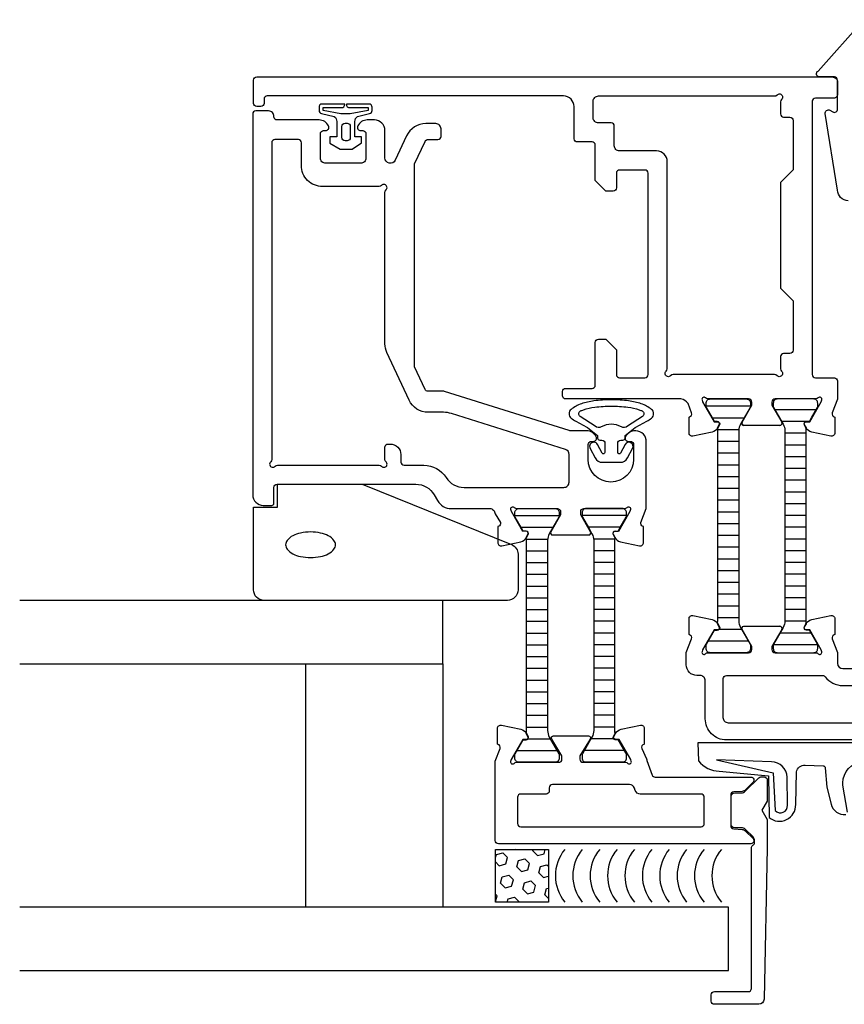
# Model space of a CAD drawing. Extents: x -105 to 41, y -95 to 44.
# Drawn here: x -105 to -27, y -95 to -2 of the extents above; entities that cross this region are included whole.
import ezdxf

# ---------------------------------------------------------------- set-up
doc = ezdxf.new("R2010")
doc.units = 0
doc.header["$LTSCALE"] = 4
doc.layers.get('0').update_dxf_attribs({"linetype": 'CONTINUOUS'})
for name, color, linetype in [('BYGG-019699$0$TATNINGSLISTER', 2, 'CONTINUOUS'), ('sapa_fogband', 2, 'CONTINUOUS'), ('sapa_glas', 4, 'CONTINUOUS'), ('sapa_isolator', 4, 'CONTINUOUS'), ('sapa_profil', 7, 'CONTINUOUS')]:
    doc.layers.add(name, color=color, linetype=linetype)

# ---------------------------------------------------------------- blocks, each defined once
blk = doc.blocks.new('*X1')
at = {"color": 0}
for p, q in [((-1405.834, 140.52), (-1405.231, 140.682)), ((-1405.231, 140.682), (-1404.789, 140.24)), ((-1404.04, 141.022), (-1404.023, 141.005)), ((-1404.023, 141.005), (-1403.961, 141.022)), ((-1402.374, 140.887), (-1402.338, 141.022)), ((-1402.374, 140.887), (-1401.932, 140.445)), ((-1401.932, 140.445), (-1401.328, 140.606)), ((-1401.328, 140.606), (-1401.217, 141.022)), ((-1405.91, 140.239), (-1405.834, 140.52)), ((-1405.91, 139.83), (-1405.554, 139.474)), ((-1404.95, 139.636), (-1404.789, 140.24)), ((-1403.905, 139.356), (-1403.743, 139.959)), ((-1403.743, 139.959), (-1403.139, 140.121)), ((-1403.139, 140.121), (-1402.697, 139.679)), ((-1402.859, 139.076), (-1402.697, 139.679)), ((-1405.554, 139.474), (-1404.95, 139.636)), ((-1403.905, 139.356), (-1403.463, 138.914)), ((-1403.463, 138.914), (-1402.859, 139.076)), ((-1401.814, 138.795), (-1401.652, 139.399)), ((-1401.814, 138.795), (-1401.372, 138.353)), ((-1401.652, 139.399), (-1401.048, 139.561)), ((-1401.048, 139.561), (-1400.91, 139.422)), ((-1405.436, 137.825), (-1405.274, 138.429)), ((-1405.436, 137.825), (-1404.994, 137.383)), ((-1405.274, 138.429), (-1404.67, 138.59)), ((-1404.67, 138.59), (-1404.228, 138.148)), ((-1404.39, 137.545), (-1404.228, 138.148)), ((-1403.344, 137.264), (-1403.183, 137.868)), ((-1403.183, 137.868), (-1402.579, 138.03)), ((-1402.579, 138.03), (-1402.137, 137.588)), ((-1401.372, 138.353), (-1400.91, 138.477)), ((-1404.994, 137.383), (-1404.39, 137.545)), ((-1403.344, 137.264), (-1402.903, 136.823)), ((-1402.903, 136.823), (-1402.299, 136.984)), ((-1402.299, 136.984), (-1402.137, 137.588)), ((-1401.253, 136.704), (-1401.091, 137.308)), ((-1401.091, 137.308), (-1400.91, 137.356)), ((-1405.91, 136.768), (-1405.759, 136.617)), ((-1405.91, 136.056), (-1405.759, 136.617)), ((-1404.798, 136.022), (-1404.714, 136.337)), ((-1404.714, 136.337), (-1404.11, 136.499)), ((-1404.11, 136.499), (-1403.668, 136.057)), ((-1403.677, 136.022), (-1403.668, 136.057)), ((-1401.253, 136.704), (-1400.91, 136.361))]:
    blk.add_line(p, q, dxfattribs=at)
blk = doc.blocks.new('BYGG-019699$0$18033')
at = {"layer": 'BYGG-019699$0$TATNINGSLISTER'}
for points in [[(-2.187, -4.393), (-2.187, -4.665), (-0.443, -4.665, -0.414214), (-0.143, -4.965), (-0.143, -5), (-2.27, -5, -0.414214), (-2.57, -4.7), (-2.57, -4.393, -0.349812), (-2.337, -4.1), (-1.126, -3.823, 0.243485), (-0.893, -3.339), (-0.893, -1.903), (-1.542, -1.903), (-1.542, -1.296), (-0.567, -0.743), (0.567, -0.743), (1.437, -1.323), (1.437, -1.903), (0.83, -1.903), (0.83, -3.352, 0.243155), (1.063, -3.836), (2.211, -4.1, -0.34946), (2.444, -4.392), (2.444, -4.7, -0.414214), (2.144, -5), (0.017, -5), (0.017, -4.965, -0.414214), (0.317, -4.665), (2.061, -4.665), (2.061, -4.393), (0.368, -4.074), (-0.494, -4.074)], [(-0.414, -2.879, 0.414214), (-0.114, -3.179), (0.084, -3.179, 0.414214), (0.384, -2.879), (0.384, -1.818, 0.414214), (0.084, -1.518), (-0.114, -1.518, 0.414214), (-0.414, -1.818)]]:
    blk.add_lwpolyline(points, format="xyb", close=True, dxfattribs=at)

msp = doc.modelspace()

# ---------------------------------------------------------------- hatches: boundary and pattern name
at = {"layer": 'sapa_isolator'}
h = msp.add_hatch(dxfattribs=at)
h.set_pattern_fill('ANSI31', color=256, scale=0.35, angle=315, style=0)
h.set_pattern_definition([(0, (-50.7265, -61.9), (3e-16, 1.11125), [])])
edge = h.paths.add_edge_path()
edge.add_arc((-39.369, -40.241), 0.21, 330, 450)
edge.add_line((-39.369, -40.031), (-39.641, -40.031))
edge.add_line((-39.641, -40.031), (-39.832, -39.7))
edge.add_line((-39.832, -39.7), (-40.4, -38.717))
edge.add_arc((-40.218, -38.612), 0.21, 180, 210, ccw=False)
edge.add_line((-40.428, -38.612), (-40.428, -38.3))
edge.add_arc((-40.028, -38.3), 0.4, 90, 180, ccw=False)
edge.add_line((-40.028, -37.9), (-36.628, -37.9))
edge.add_arc((-36.628, -38.3), 0.4, 0, 90, ccw=False)
edge.add_line((-36.228, -38.3), (-36.228, -38.612))
edge.add_arc((-36.438, -38.612), 0.21, -30, 0, ccw=False)
edge.add_line((-36.256, -38.717), (-36.824, -39.7))
edge.add_line((-36.824, -39.7), (-37.167, -40.295))
edge.add_arc((-36.128, -40.895), 1.2, 150, 180)
edge.add_line((-37.328, -40.895), (-37.328, -47.9))
edge.add_line((-37.328, -47.9), (-37.328, -58.905))
edge.add_arc((-36.128, -58.905), 1.2, 180, 210)
edge.add_line((-37.167, -59.505), (-36.256, -61.083))
edge.add_arc((-36.438, -61.188), 0.21, 0, 30, ccw=False)
edge.add_line((-36.228, -61.188), (-36.228, -61.5))
edge.add_arc((-36.628, -61.5), 0.4, 270, 360, ccw=False)
edge.add_line((-36.628, -61.9), (-40.028, -61.9))
edge.add_arc((-40.028, -61.5), 0.4, 180, 270, ccw=False)
edge.add_line((-40.428, -61.5), (-40.428, -61.188))
edge.add_arc((-40.218, -61.188), 0.21, 150, 180, ccw=False)
edge.add_line((-40.4, -61.083), (-39.641, -59.769))
edge.add_line((-39.641, -59.769), (-39.369, -59.769))
edge.add_arc((-39.369, -59.559), 0.21, 270, 390)
edge.add_line((-39.187, -59.454), (-39.356, -59.162))
edge.add_arc((-40.528, -58.905), 1.2, 347.66188, 360)
edge.add_line((-39.328, -58.905), (-39.328, -47.9))
edge.add_line((-39.328, -47.9), (-39.328, -40.895))
edge.add_arc((-40.528, -40.895), 1.2, 0, 12.33812)
edge.add_line((-39.356, -40.638), (-39.187, -40.346))
h = msp.add_hatch(dxfattribs=at)
h.set_pattern_fill('ANSI31', color=256, scale=0.35, angle=315, style=0)
edge = h.paths.add_edge_path()
edge.add_arc((-30.933, -40.241), 0.21, 90, 210, ccw=False)
edge.add_line((-30.933, -40.031), (-30.661, -40.031))
edge.add_line((-30.661, -40.031), (-30.469, -39.7))
edge.add_line((-30.469, -39.7), (-29.902, -38.717))
edge.add_arc((-30.084, -38.612), 0.21, 330, 360)
edge.add_line((-29.874, -38.612), (-29.874, -38.3))
edge.add_arc((-30.274, -38.3), 0.4, 360, 450)
edge.add_line((-30.274, -37.9), (-33.674, -37.9))
edge.add_arc((-33.674, -38.3), 0.4, 450, 540)
edge.add_line((-34.074, -38.3), (-34.074, -38.612))
edge.add_arc((-33.864, -38.612), 0.21, 540, 570)
edge.add_line((-34.045, -38.717), (-33.478, -39.7))
edge.add_line((-33.478, -39.7), (-33.134, -40.295))
edge.add_arc((-34.174, -40.895), 1.2, 360, 390, ccw=False)
edge.add_line((-32.974, -40.895), (-32.974, -47.9))
edge.add_line((-32.974, -47.9), (-32.974, -58.905))
edge.add_arc((-34.174, -58.905), 1.2, 330, 360, ccw=False)
edge.add_line((-33.134, -59.505), (-34.045, -61.083))
edge.add_arc((-33.864, -61.188), 0.21, 510, 540)
edge.add_line((-34.074, -61.188), (-34.074, -61.5))
edge.add_arc((-33.674, -61.5), 0.4, 180, 270)
edge.add_line((-33.674, -61.9), (-30.274, -61.9))
edge.add_arc((-30.274, -61.5), 0.4, 270, 360)
edge.add_line((-29.874, -61.5), (-29.874, -61.188))
edge.add_arc((-30.084, -61.188), 0.21, 360, 390)
edge.add_line((-29.902, -61.083), (-30.661, -59.769))
edge.add_line((-30.661, -59.769), (-30.933, -59.769))
edge.add_arc((-30.933, -59.559), 0.21, 150, 270, ccw=False)
edge.add_line((-31.115, -59.454), (-30.946, -59.162))
edge.add_arc((-29.774, -58.905), 1.2, 180, 192.33812, ccw=False)
edge.add_line((-30.974, -58.905), (-30.974, -47.9))
edge.add_line((-30.974, -47.9), (-30.974, -40.895))
edge.add_arc((-29.774, -40.895), 1.2, 527.66188, 540, ccw=False)
edge.add_line((-30.946, -40.638), (-31.115, -40.346))
h = msp.add_hatch(dxfattribs=at)
h.set_pattern_fill('ANSI31', color=256, scale=0.35, angle=315, style=0)
h.set_pattern_definition([(0, (-68.801, -72.2658), (3e-16, 1.11125), [])])
edge = h.paths.add_edge_path()
edge.add_arc((-57.443, -50.607), 0.21, 330, 450)
edge.add_line((-57.443, -50.397), (-57.715, -50.397))
edge.add_line((-57.715, -50.397), (-57.906, -50.066))
edge.add_line((-57.906, -50.066), (-58.474, -49.083))
edge.add_arc((-58.292, -48.978), 0.21, 180, 210, ccw=False)
edge.add_line((-58.502, -48.978), (-58.502, -48.666))
edge.add_arc((-58.102, -48.666), 0.4, 90, 180, ccw=False)
edge.add_line((-58.102, -48.266), (-54.702, -48.266))
edge.add_arc((-54.702, -48.666), 0.4, 0, 90, ccw=False)
edge.add_line((-54.302, -48.666), (-54.302, -48.978))
edge.add_arc((-54.512, -48.978), 0.21, -30, 0, ccw=False)
edge.add_line((-54.33, -49.083), (-54.898, -50.066))
edge.add_line((-54.898, -50.066), (-55.242, -50.661))
edge.add_arc((-54.202, -51.261), 1.2, 150, 180)
edge.add_line((-55.402, -51.261), (-55.402, -58.266))
edge.add_line((-55.402, -58.266), (-55.402, -69.271))
edge.add_arc((-54.202, -69.271), 1.2, 180, 210)
edge.add_line((-55.242, -69.871), (-54.33, -71.449))
edge.add_arc((-54.512, -71.554), 0.21, 0, 30, ccw=False)
edge.add_line((-54.302, -71.554), (-54.302, -71.866))
edge.add_arc((-54.702, -71.866), 0.4, 270, 360, ccw=False)
edge.add_line((-54.702, -72.266), (-58.102, -72.266))
edge.add_arc((-58.102, -71.866), 0.4, 180, 270, ccw=False)
edge.add_line((-58.502, -71.866), (-58.502, -71.554))
edge.add_arc((-58.292, -71.554), 0.21, 150, 180, ccw=False)
edge.add_line((-58.474, -71.449), (-57.715, -70.135))
edge.add_line((-57.715, -70.135), (-57.443, -70.135))
edge.add_arc((-57.443, -69.925), 0.21, 270, 390)
edge.add_line((-57.261, -69.82), (-57.43, -69.527))
edge.add_arc((-58.602, -69.271), 1.2, 347.66188, 360)
edge.add_line((-57.402, -69.271), (-57.402, -58.266))
edge.add_line((-57.402, -58.266), (-57.402, -51.261))
edge.add_arc((-58.602, -51.261), 1.2, 0, 12.33812)
edge.add_line((-57.43, -51.004), (-57.261, -50.712))
h = msp.add_hatch(dxfattribs=at)
h.set_pattern_fill('ANSI31', color=256, scale=0.35, angle=315, style=0)
edge = h.paths.add_edge_path()
edge.add_arc((-49.007, -50.607), 0.21, 90, 210, ccw=False)
edge.add_line((-49.007, -50.397), (-48.735, -50.397))
edge.add_line((-48.735, -50.397), (-48.544, -50.066))
edge.add_line((-48.544, -50.066), (-47.976, -49.083))
edge.add_arc((-48.158, -48.978), 0.21, 330, 360)
edge.add_line((-47.948, -48.978), (-47.948, -48.666))
edge.add_arc((-48.348, -48.666), 0.4, 360, 450)
edge.add_line((-48.348, -48.266), (-51.748, -48.266))
edge.add_arc((-51.748, -48.666), 0.4, 450, 540)
edge.add_line((-52.148, -48.666), (-52.148, -48.978))
edge.add_arc((-51.938, -48.978), 0.21, 540, 570)
edge.add_line((-52.12, -49.083), (-51.552, -50.066))
edge.add_line((-51.552, -50.066), (-51.209, -50.661))
edge.add_arc((-52.248, -51.261), 1.2, 360, 390, ccw=False)
edge.add_line((-51.048, -51.261), (-51.048, -58.266))
edge.add_line((-51.048, -58.266), (-51.048, -69.271))
edge.add_arc((-52.248, -69.271), 1.2, 330, 360, ccw=False)
edge.add_line((-51.209, -69.871), (-52.12, -71.449))
edge.add_arc((-51.938, -71.554), 0.21, 510, 540)
edge.add_line((-52.148, -71.554), (-52.148, -71.866))
edge.add_arc((-51.748, -71.866), 0.4, 180, 270)
edge.add_line((-51.748, -72.266), (-48.348, -72.266))
edge.add_arc((-48.348, -71.866), 0.4, 270, 360)
edge.add_line((-47.948, -71.866), (-47.948, -71.554))
edge.add_arc((-48.158, -71.554), 0.21, 360, 390)
edge.add_line((-47.976, -71.449), (-48.735, -70.135))
edge.add_line((-48.735, -70.135), (-49.007, -70.135))
edge.add_arc((-49.007, -69.925), 0.21, 150, 270, ccw=False)
edge.add_line((-49.189, -69.82), (-49.02, -69.527))
edge.add_arc((-47.848, -69.271), 1.2, 180, 192.33812, ccw=False)
edge.add_line((-49.048, -69.271), (-49.048, -58.266))
edge.add_line((-49.048, -58.266), (-49.048, -51.261))
edge.add_arc((-47.848, -51.261), 1.2, 527.66188, 540, ccw=False)
edge.add_line((-49.02, -51.004), (-49.189, -50.712))

# ---------------------------------------------------------------- linework, layer by layer
at = {"layer": 'sapa_fogband'}
for points in [[(-26.999, -19.15, -0.414214), (-27.999, -18.15), (-29.163, -10.915, -0.626163), (-28.721, -10.605), (-28.444, -10.759, 0.571969), (-27.999, -10.497), (-27.999, -7.75, 0.414214), (-28.299, -7.45), (-29.699, -7.45, -0.775403), (-29.843, -6.887), (-25.51, -2.034, -0.868059)], [(-46.025, -40.002, 0.042788), (-45.578, -39.704, 0.227916), (-45.382, -39.297, 0.227916), (-45.578, -38.89, 0.088894), (-46.553, -38.36, 0.045902), (-47.742, -38.085, 0.034094), (-49.381, -37.973, 0.034094), (-51.019, -38.085, 0.045902), (-52.208, -38.36, 0.088894), (-53.183, -38.89, 0.227916), (-53.379, -39.297, 0.227916), (-53.183, -39.704, 0.042788), (-52.736, -40.002), (-51.682, -40.583, -0.037336), (-51.645, -40.607), (-50.681, -41.344), (-50.681, -41.595, 0.414214), (-50.481, -41.795), (-50.281, -41.795, -0.414214), (-49.981, -42.095), (-49.981, -42.954, -0.781286), (-50.245, -43.02), (-50.677, -42.207, 1), (-51.384, -42.582), (-50.912, -43.47, 0.277325), (-50.205, -43.895), (-48.556, -43.895, 0.277325), (-47.849, -43.47), (-47.377, -42.582, 1), (-48.084, -42.207), (-48.516, -43.02, -0.781286), (-48.781, -42.954), (-48.781, -42.095, -0.414214), (-48.481, -41.795), (-48.281, -41.795, 0.414214), (-48.081, -41.595), (-48.081, -41.344), (-47.117, -40.607, -0.037336), (-47.079, -40.583), (-46.025, -40.002)], [(-21.311, -70.414), (-41.193, -70.414), (-41.129, -72.123, 0.238726), (-39.174, -73.092), (-34.527, -73.54), (-34.466, -77.488, 0.64162), (-31.956, -76.264), (-31.885, -73.164, -0.364636), (-31.072, -72.531), (-29.35, -72.597, -0.380996), (-29.158, -72.781), (-29.018, -74.605), (-28.604, -76.237, 0.367528), (-27.228, -77.208, 0.439397)], [(-27.049, -76.975), (-27.501, -74.414), (-27.501, -74.214, -0.392942), (-25.647, -72.219)]]:
    msp.add_lwpolyline(points, format="xyb", dxfattribs=at)
for points in [[(-46.473, -39.037, -0.592329), (-46.437, -39.562), (-47.864, -40.474, -0.311835), (-48.429, -40.536, 0.253153), (-50.332, -40.536, -0.311835), (-50.897, -40.474), (-52.324, -39.562, -0.592329), (-52.289, -39.037, -0.028488), (-52.019, -38.93, -0.045902), (-50.937, -38.679, -0.034094), (-49.381, -38.573, -0.034094), (-47.824, -38.679, -0.045902), (-46.742, -38.93, -0.028488)], [(-58.82, -51.661, -0.305544), (-58.195, -52.587), (-58.195, -55.95, -0.414214), (-59.195, -56.95), (-82.195, -56.95, -0.414214), (-83.195, -55.95), (-83.195, -48.124), (-80.926, -48.124), (-80.926, -45.95), (-72.926, -45.95)], [(-77.804, -50.48, 0.052465), (-78.756, -50.58, 0.066324), (-79.471, -50.835, 0.104797), (-80.015, -51.278, 0.171285), (-80.161, -51.691, 0.171285), (-80.015, -52.103, 0.104797), (-79.471, -52.547, 0.066324), (-78.756, -52.801, 0.052465), (-77.804, -52.901, 0.052465), (-76.852, -52.801, 0.066324), (-76.138, -52.547, 0.104797), (-75.593, -52.103, 0.171285), (-75.448, -51.691, 0.171285), (-75.593, -51.278, 0.104797), (-76.138, -50.835, 0.066324), (-76.852, -50.58, 0.052465)], [(-34.258, -72.21), (-39.437, -72.015), (-34.098, -73.247), (-33.888, -76.832, 0.711068), (-32.731, -76.325), (-32.772, -73.674, 0.402215)]]:
    msp.add_lwpolyline(points, format="xyb", close=True, dxfattribs=at)
at = {"layer": 'sapa_glas'}
for points in [[(-105.295, -62.966), (-65.295, -62.966), (-65.295, -56.966), (-105.295, -56.966)], [(-105.295, -91.966), (-38.295, -91.966), (-38.295, -85.966), (-105.295, -85.966)]]:
    msp.add_lwpolyline(points, dxfattribs=at)
for points in [[(-78.267, -62.966), (-65.295, -62.966), (-65.295, -85.966), (-78.267, -85.966)], [(-60.323, -85.494), (-60.323, -80.494), (-55.323, -80.494), (-55.323, -85.494)]]:
    msp.add_lwpolyline(points, close=True, dxfattribs=at)
for centre in [(-50.742, -82.994), (-49.098, -82.994), (-47.454, -82.994), (-45.811, -82.994), (-44.167, -82.994), (-42.523, -82.994), (-40.88, -82.994), (-39.236, -82.994), (-37.592, -82.994), (-35.949, -82.994)]:
    msp.add_arc(centre, 3.927, 140.46169, 219.53831, dxfattribs=at)
at = {"layer": 'sapa_profil', "color": 7}
for p, q in [((-36.403, -37.9), (-40.256, -37.9)), ((-30.046, -37.9), (-33.899, -37.9)), ((-37.027, -40.1), (-36.103, -38.5)), ((-36.103, -38.5), (-36.103, -38.2)), ((-34.199, -38.2), (-34.199, -38.5)), ((-34.199, -38.5), (-33.275, -40.1)), ((-33.448, -40.4), (-36.854, -40.4)), ((-36.854, -59.4), (-33.448, -59.4)), ((-33.275, -59.7), (-34.199, -61.3)), ((-34.199, -61.3), (-34.199, -61.6))]:
    msp.add_line(p, q, dxfattribs=at)
at = {"layer": 'sapa_profil'}
for points in [[(-30.044, -37.9), (-33.897, -37.9, 0.414214), (-34.197, -38.2), (-34.197, -38.5), (-33.273, -40.1, -0.57735), (-33.446, -40.4), (-36.852, -40.4, -0.57735), (-37.025, -40.1), (-36.101, -38.5), (-36.101, -38.2, 0.414214), (-36.401, -37.9), (-40.254, -37.9, -0.213422), (-40.478, -37.8, 0.762586), (-40.808, -37.985), (-40.75, -38.176), (-39.666, -40.062), (-39.344, -40.051, -0.57735), (-39.161, -40.345), (-39.313, -40.63, -0.221695), (-39.854, -41.036), (-41.667, -41.417, -0.476976), (-42.039, -41.115), (-42.039, -39.612), (-41.991, -39.597, 0.414214), (-41.791, -39.223), (-42.134, -38.336, 0.17894), (-42.8, -37.9), (-53.699, -37.9, -0.414214), (-53.999, -37.6), (-53.999, -37.2, -0.414214), (-53.699, -36.9), (-51.199, -36.9, 0.414214), (-50.899, -36.6), (-50.899, -32.55, -0.414214), (-50.599, -32.25), (-49.899, -32.25), (-48.899, -33.25), (-48.899, -35.6, 0.414214), (-48.599, -35.9), (-46.199, -35.9, 0.414214), (-45.899, -35.6), (-45.899, -16.55, 0.414214), (-46.199, -16.25), (-48.599, -16.25, 0.414214), (-48.899, -16.55), (-48.899, -17.95, -0.414214), (-49.199, -18.25), (-49.899, -18.25), (-50.899, -17.25), (-50.899, -13.9, 0.414214), (-51.199, -13.6), (-52.599, -13.6, -0.414214), (-52.899, -13.3), (-52.899, -10.25, 0.414214), (-53.899, -9.25), (-81.899, -9.25, 0.414214), (-82.199, -9.55), (-82.199, -9.95, -0.414214), (-82.499, -10.25), (-82.899, -10.25, -0.414214), (-83.199, -9.95), (-83.199, -7.75, -0.414214), (-82.899, -7.45), (-28.499, -7.45, -0.414214), (-27.999, -7.95), (-27.999, -9.15, -0.414214), (-28.299, -9.45), (-30.099, -9.45, 0.414214), (-30.399, -9.75), (-30.399, -35.6, 0.414214), (-30.099, -35.9), (-28.299, -35.9, -0.41423), (-27.999, -36.2), (-27.999, -37.906), (-28.508, -39.223, 0.414214), (-28.308, -39.597), (-28.26, -39.612), (-28.26, -41.115, -0.476976), (-28.631, -41.417), (-30.445, -41.036, -0.221695), (-30.986, -40.63), (-31.138, -40.345, -0.57735), (-30.955, -40.051), (-30.633, -40.062), (-29.548, -38.176), (-29.49, -37.985, 0.762586), (-29.821, -37.8, -0.213422)], [(-51.074, -41.916, 0.55076), (-50.803, -41.487, 0.28969), (-51.706, -40.916), (-53.225, -40.916, -0.076371), (-53.376, -40.893), (-65.145, -37.189, 0.076371), (-65.295, -37.166), (-66.711, -37.166, -0.291473), (-66.983, -36.993), (-67.974, -34.866), (-67.974, -15.666), (-66.983, -13.539, -0.291473), (-66.711, -13.366), (-65.774, -13.366, 0.414214), (-65.474, -13.066), (-65.474, -12.366, 0.414214), (-65.974, -11.866), (-66.914, -11.866, 0.291473), (-68.727, -13.021), (-69.8, -15.321, -0.802585), (-70.774, -15.104), (-70.774, -12.516, 0.414214), (-71.774, -11.516), (-72.442, -11.516, 0.28969), (-73.346, -12.087, 0.55076), (-73.074, -12.516), (-72.874, -12.516, -0.414214), (-72.574, -12.816), (-72.574, -15.116, -0.414214), (-73.074, -15.616), (-76.374, -15.616, -0.414214), (-76.874, -15.116), (-76.874, -12.816, -0.414214), (-76.574, -12.516), (-76.374, -12.516, 0.55076), (-76.103, -12.087, 0.28969), (-77.007, -11.516), (-80.973, -11.516, -0.414214), (-81.273, -11.216), (-81.273, -11.197, 0.432652), (-81.772, -10.666), (-82.974, -10.666, 0.414214), (-83.274, -10.966), (-83.274, -46.966, 0.414214), (-82.274, -47.966), (-81.474, -47.966, 0.414214), (-81.274, -47.766), (-81.274, -46.266, -0.414214), (-80.974, -45.966), (-67.856, -45.966, -0.267949), (-66.124, -46.966), (-65.807, -47.516, 0.267949), (-64.508, -48.266), (-60.874, -48.266, -0.414214), (-60.374, -48.766), (-59.865, -49.589, -0.414214), (-60.065, -49.963), (-60.113, -49.978), (-60.113, -51.481, 0.476976), (-59.742, -51.783), (-57.928, -51.402, 0.221695), (-57.387, -50.996), (-57.235, -50.711, 0.57735), (-57.418, -50.417), (-57.74, -50.428), (-58.825, -48.542), (-58.883, -48.35, -0.762586), (-58.552, -48.166, 0.213422), (-58.329, -48.266), (-54.476, -48.266, -0.414214), (-54.176, -48.566), (-54.176, -48.866), (-55.1, -50.466, 0.57735), (-54.927, -50.766), (-51.524, -50.766, 0.57735), (-51.351, -50.466), (-52.274, -48.866), (-52.274, -48.566, -0.414214), (-51.974, -48.266), (-48.122, -48.266, 0.213422), (-47.898, -48.166, -0.762586), (-47.568, -48.35), (-47.626, -48.542), (-48.71, -50.428), (-49.032, -50.417, 0.57735), (-49.215, -50.711), (-49.063, -50.996, 0.221695), (-48.522, -51.402), (-46.709, -51.783, 0.476976), (-46.337, -51.481), (-46.337, -49.978), (-46.385, -49.963, -0.414214), (-46.585, -49.589), (-46.074, -48.268), (-46.074, -41.954, 0.425527), (-47.074, -40.916), (-47.141, -40.916, 0.28969), (-48.045, -41.487, 0.55076), (-47.774, -41.916), (-47.574, -41.916, -0.414214), (-47.274, -42.216), (-47.274, -43.616, -1), (-51.574, -43.616), (-51.574, -42.216, -0.414214), (-51.274, -41.916)], [(-78.674, -15.816), (-78.674, -13.665, 0.388071), (-78.947, -13.366), (-81.174, -13.366, 0.414214), (-81.474, -13.666), (-81.474, -43.619, -0.213422), (-81.574, -43.842, 1.05728), (-81.151, -44.266, -0.213422), (-80.927, -44.166), (-71.322, -44.166, -0.213422), (-71.098, -44.266, 1.05728), (-70.674, -43.842, -0.213422), (-70.774, -43.619), (-70.774, -42.466, -0.414214), (-70.474, -42.166), (-70.274, -42.166, -0.414214), (-69.274, -43.166), (-69.274, -43.866, 0.414214), (-68.974, -44.166), (-67.11, -44.166, -0.257543), (-64.995, -45.332, 0.257543), (-63.303, -46.266), (-53.874, -46.266, 0.414214), (-53.374, -45.766), (-53.374, -43.147, 0.327483), (-53.724, -42.67), (-64.493, -39.281, 0.076371), (-65.243, -39.166), (-66.681, -39.166, -0.291473), (-68.494, -38.011), (-70.587, -33.522, -0.109518), (-70.774, -32.677), (-70.774, -18.363, -0.213422), (-70.674, -18.139, 1.05728), (-71.098, -17.716, -0.213422), (-71.322, -17.816), (-76.674, -17.816, -0.414214)], [(-48.048, -72.266, -0.213422), (-47.824, -72.366, 0.762586), (-47.494, -72.181), (-47.552, -71.99), (-48.637, -70.104), (-48.959, -70.115, -0.57735), (-49.141, -69.82), (-48.989, -69.536, -0.221695), (-48.448, -69.13), (-46.635, -68.748, -0.476976), (-46.264, -69.051), (-46.264, -70.554), (-46.312, -70.568, 0.414214), (-46.511, -70.943), (-46.048, -71.928, 0.087489), (-46.018, -72.099), (-45.519, -73.468, 0.315299), (-45.237, -73.666), (-36.186, -73.666, -0.668179), (-35.982, -74.157), (-36.695, -74.869, -0.182237), (-37.016, -75.015), (-37.817, -75.066, 0.395485), (-38.098, -75.366), (-38.098, -78.266, 0.395485), (-37.817, -78.565), (-37.016, -78.617, -0.182237), (-36.695, -78.762), (-35.982, -79.474, -0.668179), (-36.186, -79.966), (-60.048, -79.966, -0.414214), (-60.348, -79.666), (-60.348, -72.142), (-59.885, -70.943, 0.414214), (-60.085, -70.568), (-60.132, -70.554), (-60.133, -69.051, -0.476976), (-59.761, -68.748), (-57.948, -69.13, -0.221695), (-57.407, -69.536), (-57.255, -69.82, -0.57735), (-57.438, -70.115), (-57.759, -70.104), (-58.844, -71.99), (-58.902, -72.181, 0.762586), (-58.572, -72.366, -0.213422), (-58.348, -72.266), (-54.348, -72.266, 0.414214), (-54.048, -71.966), (-54.048, -71.666), (-55.019, -70.07, -0.585007), (-54.848, -69.766), (-51.548, -69.766, -0.585007), (-51.377, -70.07), (-52.348, -71.666), (-52.348, -71.966, 0.414214), (-52.048, -72.266)], [(-40.898, -75.266), (-46.643, -75.266, -0.315299), (-47.113, -74.937), (-47.201, -74.695, 0.315299), (-47.671, -74.366), (-54.948, -74.366, 0.414214), (-55.248, -74.666), (-55.248, -74.966, -0.414214), (-55.548, -75.266), (-57.948, -75.266, 0.414214), (-58.248, -75.566), (-58.248, -78.066, 0.414214), (-57.948, -78.366), (-40.898, -78.366, 0.414214), (-40.598, -78.066), (-40.598, -75.566, 0.414214)], [(-36.721, -75.004), (-35.455, -73.738, -0.198912), (-35.243, -73.65), (-34.945, -73.65, -0.414214), (-34.645, -73.95), (-34.645, -75.934), (-35.145, -76.8), (-34.645, -77.666), (-34.645, -80.35), (-34.645, -80.356), (-34.945, -94.66, -0.408084), (-35.445, -95.15), (-39.645, -95.15, -0.414214), (-39.945, -94.85), (-39.945, -94.25, -0.414214), (-39.645, -93.95), (-36.445, -93.95, 0.414214), (-36.145, -93.65), (-36.145, -80.37, -0.267949), (-35.995, -80.11, 0.267949), (-35.845, -79.85), (-35.845, -79.679, 0.198912), (-35.991, -79.326), (-36.721, -78.596, 0.198912), (-37.074, -78.45), (-37.745, -78.45, -0.414214), (-38.045, -78.15), (-38.045, -75.45, -0.414214), (-37.745, -75.15), (-37.074, -75.15, 0.198912)]]:
    msp.add_lwpolyline(points, format="xyb", close=True, dxfattribs=at)
at = {"layer": 'sapa_profil', "linetype": 'Continuous'}
msp.add_lwpolyline([(-49.399, -11.8), (-50.599, -11.8, -0.414214), (-51.099, -11.3), (-51.099, -9.75, -0.414214), (-50.599, -9.25), (-33.946, -9.25, 0.213422), (-33.722, -9.15, -1.05728), (-33.299, -9.574, 0.213422), (-33.399, -9.797), (-33.399, -10.95, 0.414214), (-33.099, -11.25), (-32.499, -11.25, -0.414214), (-32.199, -11.55), (-32.199, -16.225), (-33.399, -17.425), (-33.399, -27.425), (-32.199, -28.625), (-32.199, -33.3, -0.414214), (-32.499, -33.6), (-33.099, -33.6, 0.414214), (-33.399, -33.9), (-33.399, -35.053, 0.213422), (-33.299, -35.276, -1.05728), (-33.722, -35.7, 0.213422), (-33.946, -35.6), (-43.551, -35.6, 0.213422), (-43.775, -35.7, -1.05728), (-44.199, -35.276, 0.213422), (-44.099, -35.053), (-44.099, -15.45, 0.414214), (-45.099, -14.45), (-48.599, -14.45, -0.414214), (-49.099, -13.95), (-49.099, -12.1, 0.414214)], format="xyb", close=True, dxfattribs=at)
at = {"layer": 'sapa_profil', "color": 4}
for points in [[(-39.187, -40.346, 0.57735), (-39.369, -40.031), (-39.641, -40.031), (-39.832, -39.7), (-40.4, -38.717, -0.131652), (-40.428, -38.612), (-40.428, -38.3, -0.414214), (-40.028, -37.9), (-36.628, -37.9, -0.414214), (-36.228, -38.3), (-36.228, -38.612, -0.131652), (-36.256, -38.717), (-36.824, -39.7), (-37.167, -40.295, 0.131652), (-37.328, -40.895), (-37.328, -47.9), (-37.328, -58.905, 0.131652), (-37.167, -59.505), (-36.256, -61.083, -0.131652), (-36.228, -61.188), (-36.228, -61.5, -0.414214), (-36.628, -61.9), (-40.028, -61.9, -0.414214), (-40.428, -61.5), (-40.428, -61.188, -0.131652), (-40.4, -61.083), (-39.641, -59.769), (-39.369, -59.769, 0.57735), (-39.187, -59.454), (-39.356, -59.162, 0.053887), (-39.328, -58.905), (-39.328, -47.9), (-39.328, -40.895, 0.053887), (-39.356, -40.638)], [(-31.115, -40.346, -0.57735), (-30.933, -40.031), (-30.661, -40.031), (-30.469, -39.7), (-29.902, -38.717, 0.131652), (-29.874, -38.612), (-29.874, -38.3, 0.414214), (-30.274, -37.9), (-33.674, -37.9, 0.414214), (-34.074, -38.3), (-34.074, -38.612, 0.131652), (-34.045, -38.717), (-33.478, -39.7), (-33.134, -40.295, -0.131652), (-32.974, -40.895), (-32.974, -47.9), (-32.974, -58.905, -0.131652), (-33.134, -59.505), (-34.045, -61.083, 0.131652), (-34.074, -61.188), (-34.074, -61.5, 0.414214), (-33.674, -61.9), (-30.274, -61.9, 0.414214), (-29.874, -61.5), (-29.874, -61.188, 0.131652), (-29.902, -61.083), (-30.661, -59.769), (-30.933, -59.769, -0.57735), (-31.115, -59.454), (-30.946, -59.162, -0.053887), (-30.974, -58.905), (-30.974, -47.9), (-30.974, -40.895, -0.053887), (-30.946, -40.638)], [(-57.261, -50.712, 0.57735), (-57.443, -50.397), (-57.715, -50.397), (-57.906, -50.066), (-58.474, -49.083, -0.131652), (-58.502, -48.978), (-58.502, -48.666, -0.414214), (-58.102, -48.266), (-54.702, -48.266, -0.414214), (-54.302, -48.666), (-54.302, -48.978, -0.131652), (-54.33, -49.083), (-54.898, -50.066), (-55.242, -50.661, 0.131652), (-55.402, -51.261), (-55.402, -58.266), (-55.402, -69.271, 0.131652), (-55.242, -69.871), (-54.33, -71.449, -0.131652), (-54.302, -71.554), (-54.302, -71.866, -0.414214), (-54.702, -72.266), (-58.102, -72.266, -0.414214), (-58.502, -71.866), (-58.502, -71.554, -0.131652), (-58.474, -71.449), (-57.715, -70.135), (-57.443, -70.135, 0.57735), (-57.261, -69.82), (-57.43, -69.527, 0.053887), (-57.402, -69.271), (-57.402, -58.266), (-57.402, -51.261, 0.053887), (-57.43, -51.004)], [(-49.189, -50.712, -0.57735), (-49.007, -50.397), (-48.735, -50.397), (-48.544, -50.066), (-47.976, -49.083, 0.131652), (-47.948, -48.978), (-47.948, -48.666, 0.414214), (-48.348, -48.266), (-51.748, -48.266, 0.414214), (-52.148, -48.666), (-52.148, -48.978, 0.131652), (-52.12, -49.083), (-51.552, -50.066), (-51.209, -50.661, -0.131652), (-51.048, -51.261), (-51.048, -58.266), (-51.048, -69.271, -0.131652), (-51.209, -69.871), (-52.12, -71.449, 0.131652), (-52.148, -71.554), (-52.148, -71.866, 0.414214), (-51.748, -72.266), (-48.348, -72.266, 0.414214), (-47.948, -71.866), (-47.948, -71.554, 0.131652), (-47.976, -71.449), (-48.735, -70.135), (-49.007, -70.135, -0.57735), (-49.189, -69.82), (-49.02, -69.527, -0.053887), (-49.048, -69.271), (-49.048, -58.266), (-49.048, -51.261, -0.053887), (-49.02, -51.004)]]:
    msp.add_lwpolyline(points, format="xyb", close=True, dxfattribs=at)
at = {"layer": 'sapa_profil'}
msp.add_lwpolyline([(-20.8, -70.15), (-38.5, -70.15, -0.414214), (-40.5, -68.15), (-40.5, -64.55, 0.414214), (-41, -64.05), (-41.3, -64.05, -0.414214), (-42.3, -63.05), (-42.3, -61.894), (-41.791, -60.577, 0.414214), (-41.991, -60.203), (-42.039, -60.188), (-42.039, -58.685, -0.476976), (-41.667, -58.383), (-39.854, -58.764, -0.221695), (-39.313, -59.17), (-39.161, -59.455, -0.57735), (-39.344, -59.749), (-39.666, -59.738), (-40.75, -61.624), (-40.808, -61.815, 0.762586), (-40.478, -62, -0.213422), (-40.254, -61.9), (-36.401, -61.9, 0.414214), (-36.101, -61.6), (-36.101, -61.3), (-37.025, -59.7, -0.57735), (-36.852, -59.4), (-33.448, -59.4, -0.57735), (-33.275, -59.7), (-34.199, -61.3), (-34.199, -61.6, 0.414214), (-33.899, -61.9), (-30.046, -61.9, -0.213422), (-29.822, -62, 0.762586), (-29.492, -61.815), (-29.55, -61.624), (-30.634, -59.738), (-30.956, -59.749, -0.57735), (-31.139, -59.455), (-30.987, -59.17, -0.221695), (-30.446, -58.764), (-28.633, -58.383, -0.476976), (-28.261, -58.685), (-28.261, -60.188), (-28.309, -60.203, 0.414214), (-28.509, -60.577), (-28, -61.894), (-28, -62.9, 0.414203), (-27.5, -63.4), (-11.3, -63.4, -0.414214)], format="xyb", dxfattribs=at)
at = {"layer": 'sapa_profil', "color": 7, "linetype": 'Continuous'}
msp.add_lwpolyline([(-12.9, -65, -0.414214), (-12.6, -65.3), (-12.6, -71.6, -0.414214), (-12.9, -71.9), (-18.6, -71.9, -0.414214), (-18.9, -71.6), (-18.9, -70.45, 0.414214), (-20.8, -68.55), (-38.3, -68.55, -0.414214), (-38.8, -68.05), (-38.8, -64.35, -0.414214), (-38.5, -64.05), (-29.412, -64.05, -0.234691), (-29.173, -64.169, 0.234691), (-27.5, -65)], format="xyb", close=True, dxfattribs=at)
at = {"layer": 'sapa_profil', "color": 7}
for centre, radius, start, end in [((-36.403, -38.2), 0.3, 0, 90), ((-33.899, -38.2), 0.3, 90, 180), ((-36.854, -40.2), 0.2, 150, 270), ((-33.448, -40.2), 0.2, 270, 30), ((-33.448, -59.6), 0.2, 330, 90), ((-33.899, -61.6), 0.3, 180, 270)]:
    msp.add_arc(centre, radius, start, end, dxfattribs=at)

# ---------------------------------------------------------------- block references
at = {"layer": 'sapa_fogband', "extrusion": (0, 0, -1), "zscale": -1, "rotation": 180}
msp.add_blockref('BYGG-019699$0$18033', (74.437, -15.014), dxfattribs=at)
at = {"layer": 'sapa_glas'}
msp.add_blockref('*X1', (1345.587, -221.515), dxfattribs=at)

doc.saveas('drawing.dxf')
